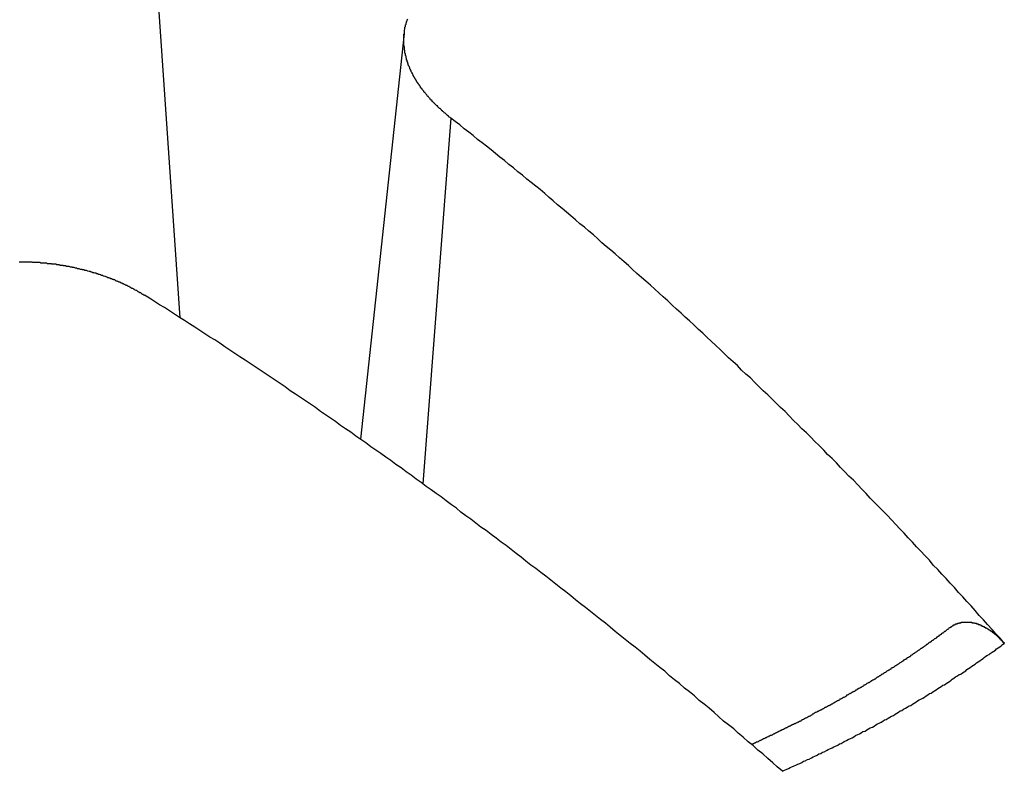
# Model space of a CAD drawing. Extents: x 0 to 2099, y -752 to 736.
# Drawn here: x 133 to 135, y 453 to 455 of the extents above; entities that cross this region are included whole.
import ezdxf

# ---------------------------------------------------------------- set-up
doc = ezdxf.new("R2010")
doc.units = 0
doc.header["$LTSCALE"] = 3
doc.layers.add('TK1', color=7, linetype='CONTINUOUS')

msp = doc.modelspace()

# ---------------------------------------------------------------- linework, layer by layer
at = {"layer": 'TK1'}
for p, q in [((133.0157, 455.1179), (133.0796, 454.1869)), ((133.4805, 454.6953), (133.4026, 453.9695)), ((133.5643, 454.5441), (133.5143, 453.8893))]:
    msp.add_line(p, q, dxfattribs=at)
for points in [[(133.564, 454.544, 0), (133.563, 454.545, 0), (133.562, 454.546, 0), (133.561, 454.546, 0), (133.56, 454.547, 0), (133.56, 454.548, 0), (133.559, 454.549, 0), (133.558, 454.549, 0), (133.557, 454.55, 0), (133.556, 454.551, 0), (133.555, 454.552, 0), (133.554, 454.553, 0), (133.553, 454.553, 0), (133.552, 454.554, 0), (133.551, 454.555, 0), (133.55, 454.556, 0), (133.549, 454.557, 0), (133.548, 454.557, 0), (133.548, 454.558, 0), (133.547, 454.559, 0), (133.546, 454.56, 0), (133.545, 454.561, 0), (133.544, 454.561, 0), (133.543, 454.562, 0), (133.542, 454.563, 0), (133.541, 454.564, 0), (133.541, 454.565, 0), (133.54, 454.566, 0), (133.539, 454.566, 0), (133.538, 454.567, 0), (133.537, 454.568, 0), (133.536, 454.569, 0), (133.535, 454.57, 0), (133.535, 454.571, 0), (133.534, 454.571, 0), (133.533, 454.572, 0), (133.532, 454.573, 0), (133.531, 454.574, 0), (133.531, 454.575, 0), (133.53, 454.576, 0), (133.529, 454.576, 0), (133.528, 454.577, 0), (133.527, 454.578, 0), (133.527, 454.579, 0), (133.526, 454.58, 0), (133.525, 454.581, 0), (133.524, 454.582, 0), (133.524, 454.583, 0), (133.523, 454.583, 0), (133.522, 454.584, 0), (133.521, 454.585, 0), (133.521, 454.586, 0), (133.52, 454.587, 0), (133.519, 454.588, 0), (133.518, 454.589, 0), (133.518, 454.59, 0), (133.517, 454.59, 0), (133.516, 454.591, 0), (133.516, 454.592, 0), (133.515, 454.593, 0), (133.514, 454.594, 0), (133.513, 454.595, 0), (133.513, 454.596, 0), (133.512, 454.597, 0), (133.511, 454.597, 0), (133.511, 454.598, 0), (133.51, 454.599, 0), (133.51, 454.6, 0), (133.509, 454.601, 0), (133.508, 454.602, 0), (133.508, 454.603, 0), (133.507, 454.604, 0), (133.506, 454.605, 0), (133.506, 454.606, 0), (133.505, 454.606, 0), (133.505, 454.607, 0), (133.504, 454.608, 0), (133.503, 454.609, 0), (133.503, 454.61, 0), (133.502, 454.611, 0), (133.502, 454.612, 0), (133.501, 454.613, 0), (133.501, 454.614, 0), (133.5, 454.615, 0), (133.5, 454.616, 0), (133.499, 454.616, 0), (133.499, 454.617, 0), (133.498, 454.618, 0), (133.498, 454.619, 0), (133.497, 454.62, 0), (133.497, 454.621, 0), (133.496, 454.622, 0), (133.496, 454.623, 0), (133.495, 454.624, 0), (133.495, 454.625, 0), (133.494, 454.626, 0), (133.494, 454.627, 0), (133.493, 454.627, 0), (133.493, 454.628, 0), (133.493, 454.629, 0), (133.492, 454.63, 0), (133.492, 454.631, 0), (133.491, 454.632, 0), (133.491, 454.633, 0), (133.491, 454.634, 0), (133.49, 454.635, 0), (133.49, 454.636, 0), (133.489, 454.637, 0), (133.489, 454.638, 0), (133.489, 454.638, 0), (133.488, 454.639, 0), (133.488, 454.64, 0), (133.488, 454.641, 0), (133.487, 454.642, 0), (133.487, 454.643, 0), (133.487, 454.644, 0), (133.486, 454.645, 0), (133.486, 454.646, 0), (133.486, 454.647, 0), (133.486, 454.648, 0), (133.485, 454.648, 0), (133.485, 454.649, 0), (133.485, 454.65, 0), (133.485, 454.651, 0), (133.484, 454.652, 0), (133.484, 454.653, 0), (133.484, 454.654, 0), (133.484, 454.655, 0), (133.483, 454.656, 0), (133.483, 454.657, 0), (133.483, 454.658, 0), (133.483, 454.658, 0), (133.483, 454.659, 0), (133.482, 454.66, 0), (133.482, 454.661, 0), (133.482, 454.662, 0), (133.482, 454.663, 0), (133.482, 454.664, 0), (133.482, 454.665, 0), (133.481, 454.666, 0), (133.481, 454.667, 0), (133.481, 454.667, 0), (133.481, 454.668, 0), (133.481, 454.669, 0), (133.481, 454.67, 0), (133.481, 454.671, 0), (133.481, 454.672, 0), (133.48, 454.673, 0), (133.48, 454.674, 0), (133.48, 454.674, 0), (133.48, 454.675, 0), (133.48, 454.676, 0), (133.48, 454.677, 0), (133.48, 454.678, 0), (133.48, 454.679, 0), (133.48, 454.68, 0), (133.48, 454.681, 0), (133.48, 454.681, 0), (133.48, 454.682, 0), (133.48, 454.683, 0), (133.48, 454.684, 0), (133.48, 454.685, 0), (133.48, 454.686, 0), (133.48, 454.687, 0), (133.48, 454.687, 0), (133.48, 454.688, 0), (133.48, 454.689, 0), (133.48, 454.69, 0), (133.48, 454.691, 0), (133.48, 454.692, 0), (133.48, 454.693, 0), (133.48, 454.693, 0), (133.48, 454.694, 0), (133.481, 454.695, 0), (133.481, 454.696, 0), (133.481, 454.697, 0), (133.481, 454.698, 0), (133.481, 454.698, 0), (133.481, 454.699, 0), (133.481, 454.7, 0), (133.481, 454.701, 0), (133.481, 454.702, 0), (133.482, 454.703, 0), (133.482, 454.703, 0), (133.482, 454.704, 0), (133.482, 454.705, 0), (133.482, 454.706, 0), (133.482, 454.707, 0), (133.483, 454.708, 0), (133.483, 454.708, 0), (133.483, 454.709, 0), (133.483, 454.71, 0), (133.483, 454.711, 0), (133.484, 454.712, 0), (133.484, 454.713, 0), (133.484, 454.713, 0), (133.484, 454.714, 0), (133.485, 454.715, 0), (133.485, 454.716, 0), (133.485, 454.717, 0), (133.485, 454.717, 0), (133.486, 454.718, 0), (133.486, 454.719, 0), (133.486, 454.72, 0), (133.487, 454.721, 0)], [(134.554, 453.604, 0), (134.547, 453.613, 0), (134.539, 453.621, 0), (134.532, 453.629, 0), (134.524, 453.638, 0), (134.517, 453.646, 0), (134.509, 453.654, 0), (134.502, 453.663, 0), (134.495, 453.671, 0), (134.487, 453.679, 0), (134.48, 453.687, 0), (134.472, 453.695, 0), (134.465, 453.704, 0), (134.457, 453.712, 0), (134.45, 453.72, 0), (134.442, 453.728, 0), (134.435, 453.736, 0), (134.427, 453.744, 0), (134.42, 453.753, 0), (134.412, 453.761, 0), (134.405, 453.769, 0), (134.397, 453.777, 0), (134.39, 453.785, 0), (134.382, 453.793, 0), (134.375, 453.801, 0), (134.367, 453.809, 0), (134.36, 453.817, 0), (134.352, 453.825, 0), (134.345, 453.833, 0), (134.337, 453.841, 0), (134.329, 453.849, 0), (134.322, 453.856, 0), (134.314, 453.864, 0), (134.307, 453.872, 0), (134.299, 453.88, 0), (134.292, 453.888, 0), (134.284, 453.896, 0), (134.276, 453.903, 0), (134.269, 453.911, 0), (134.261, 453.919, 0), (134.254, 453.927, 0), (134.246, 453.935, 0), (134.238, 453.942, 0), (134.231, 453.95, 0), (134.223, 453.958, 0), (134.215, 453.965, 0), (134.208, 453.973, 0), (134.2, 453.981, 0), (134.192, 453.988, 0), (134.185, 453.996, 0), (134.177, 454.003, 0), (134.169, 454.011, 0), (134.162, 454.019, 0), (134.154, 454.026, 0), (134.146, 454.034, 0), (134.139, 454.041, 0), (134.131, 454.049, 0), (134.123, 454.056, 0), (134.115, 454.064, 0), (134.108, 454.071, 0), (134.1, 454.079, 0), (134.092, 454.086, 0), (134.084, 454.093, 0), (134.077, 454.101, 0), (134.069, 454.108, 0), (134.061, 454.115, 0), (134.053, 454.123, 0), (134.046, 454.13, 0), (134.038, 454.137, 0), (134.03, 454.145, 0), (134.022, 454.152, 0), (134.015, 454.159, 0), (134.007, 454.166, 0), (133.999, 454.174, 0), (133.991, 454.181, 0), (133.983, 454.188, 0), (133.976, 454.195, 0), (133.968, 454.202, 0), (133.96, 454.209, 0), (133.952, 454.217, 0), (133.944, 454.224, 0), (133.937, 454.231, 0), (133.929, 454.238, 0), (133.921, 454.245, 0), (133.913, 454.252, 0), (133.905, 454.259, 0), (133.897, 454.266, 0), (133.889, 454.273, 0), (133.882, 454.28, 0), (133.874, 454.287, 0), (133.866, 454.294, 0), (133.858, 454.301, 0), (133.85, 454.308, 0), (133.842, 454.314, 0), (133.834, 454.321, 0), (133.827, 454.328, 0), (133.819, 454.335, 0), (133.811, 454.342, 0), (133.803, 454.349, 0), (133.795, 454.355, 0), (133.787, 454.362, 0), (133.779, 454.369, 0), (133.771, 454.376, 0), (133.763, 454.382, 0), (133.755, 454.389, 0), (133.747, 454.396, 0), (133.74, 454.402, 0), (133.732, 454.409, 0), (133.724, 454.416, 0), (133.716, 454.422, 0), (133.708, 454.429, 0), (133.7, 454.435, 0), (133.692, 454.442, 0), (133.684, 454.448, 0), (133.676, 454.455, 0), (133.668, 454.461, 0), (133.66, 454.468, 0), (133.652, 454.474, 0), (133.644, 454.481, 0), (133.636, 454.487, 0), (133.628, 454.494, 0), (133.62, 454.5, 0), (133.612, 454.506, 0), (133.604, 454.513, 0), (133.596, 454.519, 0), (133.588, 454.525, 0), (133.58, 454.532, 0), (133.572, 454.538, 0), (133.564, 454.544, 0)], [(132.792, 454.287, 0), (132.794, 454.287, 0), (132.795, 454.287, 0), (132.797, 454.287, 0), (132.798, 454.287, 0), (132.8, 454.287, 0), (132.801, 454.287, 0), (132.803, 454.287, 0), (132.804, 454.287, 0), (132.806, 454.287, 0), (132.807, 454.287, 0), (132.809, 454.287, 0), (132.81, 454.287, 0), (132.812, 454.287, 0), (132.813, 454.287, 0), (132.815, 454.287, 0), (132.816, 454.286, 0), (132.818, 454.286, 0), (132.819, 454.286, 0), (132.82, 454.286, 0), (132.822, 454.286, 0), (132.823, 454.286, 0), (132.825, 454.286, 0), (132.826, 454.286, 0), (132.828, 454.286, 0), (132.829, 454.286, 0), (132.831, 454.285, 0), (132.832, 454.285, 0), (132.834, 454.285, 0), (132.835, 454.285, 0), (132.837, 454.285, 0), (132.838, 454.285, 0), (132.84, 454.285, 0), (132.841, 454.285, 0), (132.843, 454.284, 0), (132.844, 454.284, 0), (132.846, 454.284, 0), (132.847, 454.284, 0), (132.849, 454.284, 0), (132.85, 454.283, 0), (132.852, 454.283, 0), (132.853, 454.283, 0), (132.855, 454.283, 0), (132.856, 454.283, 0), (132.858, 454.283, 0), (132.859, 454.282, 0), (132.861, 454.282, 0), (132.862, 454.282, 0), (132.864, 454.282, 0), (132.865, 454.281, 0), (132.867, 454.281, 0), (132.868, 454.281, 0), (132.87, 454.281, 0), (132.871, 454.28, 0), (132.873, 454.28, 0), (132.874, 454.28, 0), (132.875, 454.28, 0), (132.877, 454.279, 0), (132.878, 454.279, 0), (132.88, 454.279, 0), (132.881, 454.279, 0), (132.883, 454.278, 0), (132.884, 454.278, 0), (132.886, 454.278, 0), (132.887, 454.277, 0), (132.889, 454.277, 0), (132.89, 454.277, 0), (132.892, 454.276, 0), (132.893, 454.276, 0), (132.895, 454.276, 0), (132.896, 454.275, 0), (132.898, 454.275, 0), (132.899, 454.275, 0), (132.901, 454.274, 0), (132.902, 454.274, 0), (132.904, 454.274, 0), (132.905, 454.273, 0), (132.906, 454.273, 0), (132.908, 454.273, 0), (132.909, 454.272, 0), (132.911, 454.272, 0), (132.912, 454.272, 0), (132.914, 454.271, 0), (132.915, 454.271, 0), (132.917, 454.27, 0), (132.918, 454.27, 0), (132.919, 454.27, 0), (132.921, 454.269, 0), (132.922, 454.269, 0), (132.924, 454.268, 0), (132.925, 454.268, 0), (132.927, 454.267, 0), (132.928, 454.267, 0), (132.929, 454.267, 0), (132.931, 454.266, 0), (132.932, 454.266, 0), (132.934, 454.265, 0), (132.935, 454.265, 0), (132.937, 454.264, 0), (132.938, 454.264, 0), (132.939, 454.263, 0), (132.941, 454.263, 0), (132.942, 454.262, 0), (132.943, 454.262, 0), (132.945, 454.261, 0), (132.946, 454.261, 0), (132.948, 454.26, 0), (132.949, 454.26, 0), (132.95, 454.259, 0), (132.952, 454.259, 0), (132.953, 454.258, 0), (132.954, 454.258, 0), (132.956, 454.257, 0), (132.957, 454.257, 0), (132.959, 454.256, 0), (132.96, 454.256, 0), (132.961, 454.255, 0), (132.963, 454.255, 0), (132.964, 454.254, 0), (132.965, 454.253, 0), (132.967, 454.253, 0), (132.968, 454.252, 0), (132.969, 454.252, 0), (132.97, 454.251, 0), (132.972, 454.251, 0), (132.973, 454.25, 0), (132.974, 454.249, 0), (132.976, 454.249, 0), (132.977, 454.248, 0), (132.978, 454.248, 0), (132.98, 454.247, 0), (132.981, 454.246, 0), (132.982, 454.246, 0), (132.983, 454.245, 0), (132.985, 454.245, 0), (132.986, 454.244, 0), (132.987, 454.243, 0), (132.988, 454.243, 0), (132.99, 454.242, 0), (132.991, 454.241, 0), (132.992, 454.241, 0), (132.993, 454.24, 0), (132.995, 454.24, 0), (132.996, 454.239, 0), (132.997, 454.238, 0), (132.998, 454.238, 0), (132.999, 454.237, 0), (133.001, 454.236, 0), (133.002, 454.236, 0), (133.003, 454.235, 0), (133.004, 454.234, 0), (133.005, 454.234, 0), (133.006, 454.233, 0), (133.008, 454.232, 0), (133.009, 454.232, 0), (133.01, 454.231, 0), (133.011, 454.23, 0), (133.012, 454.229, 0), (133.013, 454.229, 0), (133.015, 454.228, 0), (133.016, 454.227, 0)], [(134.157, 453.375, 0), (134.148, 453.383, 0), (134.14, 453.39, 0), (134.131, 453.398, 0), (134.122, 453.406, 0), (134.113, 453.413, 0), (134.105, 453.421, 0), (134.096, 453.428, 0), (134.087, 453.436, 0), (134.078, 453.443, 0), (134.07, 453.451, 0), (134.061, 453.458, 0), (134.052, 453.465, 0), (134.043, 453.473, 0), (134.035, 453.48, 0), (134.026, 453.488, 0), (134.017, 453.495, 0), (134.008, 453.502, 0), (134, 453.51, 0), (133.991, 453.517, 0), (133.982, 453.524, 0), (133.973, 453.532, 0), (133.964, 453.539, 0), (133.955, 453.546, 0), (133.947, 453.554, 0), (133.938, 453.561, 0), (133.929, 453.568, 0), (133.92, 453.575, 0), (133.911, 453.583, 0), (133.903, 453.59, 0), (133.894, 453.597, 0), (133.885, 453.604, 0), (133.876, 453.611, 0), (133.867, 453.618, 0), (133.858, 453.625, 0), (133.849, 453.633, 0), (133.841, 453.64, 0), (133.832, 453.647, 0), (133.823, 453.654, 0), (133.814, 453.661, 0), (133.805, 453.668, 0), (133.796, 453.675, 0), (133.787, 453.682, 0), (133.779, 453.689, 0), (133.77, 453.696, 0), (133.761, 453.703, 0), (133.752, 453.71, 0), (133.743, 453.717, 0), (133.734, 453.724, 0), (133.725, 453.731, 0), (133.716, 453.738, 0), (133.707, 453.744, 0), (133.698, 453.751, 0), (133.69, 453.758, 0), (133.681, 453.765, 0), (133.672, 453.772, 0), (133.663, 453.779, 0), (133.654, 453.785, 0), (133.645, 453.792, 0), (133.636, 453.799, 0), (133.627, 453.806, 0), (133.618, 453.812, 0), (133.609, 453.819, 0), (133.6, 453.826, 0), (133.591, 453.832, 0), (133.582, 453.839, 0), (133.574, 453.846, 0), (133.565, 453.852, 0), (133.556, 453.859, 0), (133.547, 453.866, 0), (133.538, 453.872, 0), (133.529, 453.879, 0), (133.52, 453.885, 0), (133.511, 453.892, 0), (133.502, 453.898, 0), (133.493, 453.905, 0), (133.484, 453.911, 0), (133.475, 453.918, 0), (133.466, 453.924, 0), (133.457, 453.931, 0), (133.448, 453.937, 0), (133.439, 453.944, 0), (133.43, 453.95, 0), (133.421, 453.956, 0), (133.412, 453.963, 0), (133.403, 453.969, 0), (133.394, 453.975, 0), (133.385, 453.982, 0), (133.376, 453.988, 0), (133.367, 453.994, 0), (133.358, 454.001, 0), (133.349, 454.007, 0), (133.34, 454.013, 0), (133.331, 454.019, 0), (133.322, 454.026, 0), (133.313, 454.032, 0), (133.304, 454.038, 0), (133.295, 454.044, 0), (133.286, 454.05, 0), (133.277, 454.056, 0), (133.268, 454.063, 0), (133.259, 454.069, 0), (133.25, 454.075, 0), (133.241, 454.081, 0), (133.232, 454.087, 0), (133.223, 454.093, 0), (133.214, 454.099, 0), (133.205, 454.105, 0), (133.196, 454.111, 0), (133.187, 454.117, 0), (133.178, 454.123, 0), (133.169, 454.129, 0), (133.16, 454.135, 0), (133.151, 454.141, 0), (133.142, 454.147, 0), (133.133, 454.152, 0), (133.124, 454.158, 0), (133.115, 454.164, 0), (133.106, 454.17, 0), (133.097, 454.176, 0), (133.088, 454.182, 0), (133.079, 454.187, 0), (133.07, 454.193, 0), (133.061, 454.199, 0), (133.052, 454.205, 0), (133.043, 454.21, 0), (133.034, 454.216, 0), (133.025, 454.222, 0), (133.016, 454.227, 0)], [(134.458, 453.633, 0), (134.459, 453.633, 0), (134.459, 453.634, 0), (134.459, 453.634, 0), (134.459, 453.634, 0), (134.46, 453.634, 0), (134.46, 453.634, 0), (134.46, 453.635, 0), (134.46, 453.635, 0), (134.46, 453.635, 0), (134.461, 453.635, 0), (134.461, 453.635, 0), (134.461, 453.635, 0), (134.461, 453.635, 0), (134.462, 453.636, 0), (134.462, 453.636, 0), (134.462, 453.636, 0), (134.462, 453.636, 0), (134.463, 453.636, 0), (134.463, 453.636, 0), (134.463, 453.636, 0), (134.463, 453.637, 0), (134.463, 453.637, 0), (134.464, 453.637, 0), (134.464, 453.637, 0), (134.464, 453.637, 0), (134.464, 453.637, 0), (134.465, 453.637, 0), (134.465, 453.637, 0), (134.465, 453.638, 0), (134.465, 453.638, 0), (134.466, 453.638, 0), (134.466, 453.638, 0), (134.466, 453.638, 0), (134.466, 453.638, 0), (134.467, 453.638, 0), (134.467, 453.638, 0), (134.467, 453.639, 0), (134.467, 453.639, 0), (134.468, 453.639, 0), (134.468, 453.639, 0), (134.468, 453.639, 0), (134.469, 453.639, 0), (134.469, 453.639, 0), (134.469, 453.639, 0), (134.469, 453.639, 0), (134.47, 453.639, 0), (134.47, 453.64, 0), (134.47, 453.64, 0), (134.47, 453.64, 0), (134.471, 453.64, 0), (134.471, 453.64, 0), (134.471, 453.64, 0), (134.472, 453.64, 0), (134.472, 453.64, 0), (134.472, 453.64, 0), (134.472, 453.64, 0), (134.473, 453.64, 0), (134.473, 453.641, 0), (134.473, 453.641, 0), (134.473, 453.641, 0), (134.474, 453.641, 0), (134.474, 453.641, 0), (134.474, 453.641, 0), (134.475, 453.641, 0), (134.475, 453.641, 0), (134.475, 453.641, 0), (134.475, 453.641, 0), (134.476, 453.641, 0), (134.476, 453.641, 0), (134.476, 453.641, 0), (134.477, 453.641, 0), (134.477, 453.641, 0), (134.477, 453.642, 0), (134.478, 453.642, 0), (134.478, 453.642, 0), (134.478, 453.642, 0), (134.478, 453.642, 0), (134.479, 453.642, 0), (134.479, 453.642, 0), (134.479, 453.642, 0), (134.48, 453.642, 0), (134.48, 453.642, 0), (134.48, 453.642, 0), (134.48, 453.642, 0), (134.481, 453.642, 0), (134.481, 453.642, 0), (134.481, 453.642, 0), (134.482, 453.642, 0), (134.482, 453.642, 0), (134.482, 453.642, 0), (134.483, 453.642, 0), (134.483, 453.642, 0), (134.483, 453.642, 0), (134.483, 453.642, 0), (134.484, 453.642, 0), (134.484, 453.642, 0), (134.484, 453.642, 0), (134.485, 453.642, 0), (134.485, 453.642, 0), (134.485, 453.642, 0), (134.486, 453.642, 0), (134.486, 453.642, 0), (134.486, 453.642, 0), (134.486, 453.642, 0), (134.487, 453.642, 0), (134.487, 453.642, 0), (134.487, 453.642, 0), (134.488, 453.642, 0), (134.488, 453.642, 0), (134.488, 453.642, 0), (134.489, 453.642, 0), (134.489, 453.642, 0), (134.489, 453.642, 0), (134.489, 453.642, 0), (134.49, 453.642, 0), (134.49, 453.642, 0), (134.49, 453.642, 0), (134.491, 453.642, 0), (134.491, 453.642, 0), (134.491, 453.642, 0), (134.491, 453.642, 0), (134.492, 453.642, 0), (134.492, 453.642, 0), (134.492, 453.642, 0), (134.493, 453.642, 0), (134.493, 453.642, 0), (134.493, 453.642, 0), (134.494, 453.642, 0), (134.494, 453.642, 0), (134.494, 453.642, 0), (134.494, 453.642, 0), (134.495, 453.642, 0), (134.495, 453.642, 0), (134.495, 453.642, 0), (134.496, 453.642, 0), (134.496, 453.642, 0), (134.496, 453.641, 0), (134.497, 453.641, 0), (134.497, 453.641, 0), (134.497, 453.641, 0), (134.498, 453.641, 0), (134.498, 453.641, 0), (134.498, 453.641, 0), (134.498, 453.641, 0), (134.499, 453.641, 0), (134.499, 453.641, 0), (134.499, 453.641, 0), (134.5, 453.641, 0), (134.5, 453.641, 0), (134.5, 453.641, 0), (134.501, 453.64, 0), (134.501, 453.64, 0), (134.501, 453.64, 0), (134.502, 453.64, 0), (134.502, 453.64, 0), (134.502, 453.64, 0), (134.503, 453.64, 0), (134.503, 453.64, 0), (134.503, 453.64, 0), (134.504, 453.64, 0), (134.504, 453.64, 0), (134.504, 453.639, 0), (134.505, 453.639, 0), (134.505, 453.639, 0), (134.505, 453.639, 0), (134.506, 453.639, 0), (134.506, 453.639, 0), (134.506, 453.639, 0), (134.507, 453.639, 0), (134.507, 453.639, 0), (134.507, 453.638, 0), (134.508, 453.638, 0), (134.508, 453.638, 0), (134.508, 453.638, 0), (134.509, 453.638, 0), (134.509, 453.638, 0), (134.509, 453.638, 0), (134.51, 453.638, 0), (134.51, 453.637, 0), (134.51, 453.637, 0), (134.511, 453.637, 0), (134.511, 453.637, 0), (134.511, 453.637, 0), (134.511, 453.637, 0), (134.512, 453.637, 0), (134.512, 453.636, 0), (134.512, 453.636, 0), (134.513, 453.636, 0), (134.513, 453.636, 0), (134.513, 453.636, 0), (134.514, 453.636, 0), (134.514, 453.636, 0), (134.514, 453.635, 0), (134.515, 453.635, 0), (134.515, 453.635, 0), (134.515, 453.635, 0), (134.516, 453.635, 0), (134.516, 453.635, 0), (134.516, 453.634, 0), (134.517, 453.634, 0), (134.517, 453.634, 0), (134.517, 453.634, 0), (134.518, 453.634, 0), (134.518, 453.634, 0), (134.518, 453.633, 0), (134.519, 453.633, 0), (134.519, 453.633, 0), (134.519, 453.633, 0), (134.52, 453.633, 0), (134.52, 453.633, 0), (134.52, 453.632, 0), (134.521, 453.632, 0), (134.521, 453.632, 0), (134.521, 453.632, 0), (134.522, 453.632, 0), (134.522, 453.632, 0), (134.522, 453.631, 0), (134.523, 453.631, 0), (134.523, 453.631, 0), (134.523, 453.631, 0), (134.523, 453.631, 0), (134.524, 453.63, 0), (134.524, 453.63, 0), (134.524, 453.63, 0), (134.525, 453.63, 0), (134.525, 453.63, 0), (134.525, 453.629, 0), (134.526, 453.629, 0), (134.526, 453.629, 0), (134.526, 453.629, 0), (134.526, 453.629, 0), (134.527, 453.628, 0), (134.527, 453.628, 0), (134.527, 453.628, 0), (134.528, 453.628, 0), (134.528, 453.628, 0), (134.528, 453.627, 0), (134.529, 453.627, 0), (134.529, 453.627, 0), (134.529, 453.627, 0), (134.53, 453.627, 0), (134.53, 453.626, 0), (134.53, 453.626, 0), (134.531, 453.626, 0), (134.531, 453.626, 0), (134.531, 453.625, 0), (134.531, 453.625, 0), (134.532, 453.625, 0), (134.532, 453.625, 0), (134.532, 453.624, 0), (134.533, 453.624, 0), (134.533, 453.624, 0), (134.533, 453.624, 0), (134.534, 453.623, 0), (134.534, 453.623, 0), (134.534, 453.623, 0), (134.535, 453.623, 0), (134.535, 453.622, 0), (134.535, 453.622, 0), (134.536, 453.622, 0), (134.536, 453.622, 0), (134.536, 453.621, 0), (134.537, 453.621, 0), (134.537, 453.621, 0), (134.537, 453.621, 0), (134.538, 453.62, 0), (134.538, 453.62, 0), (134.538, 453.62, 0), (134.539, 453.62, 0), (134.539, 453.619, 0), (134.539, 453.619, 0), (134.539, 453.619, 0), (134.54, 453.618, 0), (134.54, 453.618, 0), (134.54, 453.618, 0), (134.541, 453.618, 0), (134.541, 453.617, 0), (134.541, 453.617, 0), (134.542, 453.617, 0), (134.542, 453.616, 0), (134.542, 453.616, 0), (134.543, 453.616, 0), (134.543, 453.616, 0), (134.543, 453.615, 0), (134.544, 453.615, 0), (134.544, 453.615, 0), (134.544, 453.614, 0), (134.545, 453.614, 0), (134.545, 453.614, 0), (134.545, 453.613, 0), (134.546, 453.613, 0), (134.546, 453.613, 0), (134.546, 453.613, 0), (134.546, 453.612, 0), (134.547, 453.612, 0), (134.547, 453.612, 0), (134.547, 453.611, 0), (134.548, 453.611, 0), (134.548, 453.611, 0), (134.548, 453.61, 0), (134.549, 453.61, 0), (134.549, 453.61, 0), (134.549, 453.609, 0), (134.55, 453.609, 0), (134.55, 453.609, 0), (134.55, 453.609, 0), (134.55, 453.608, 0), (134.551, 453.608, 0), (134.551, 453.608, 0), (134.551, 453.607, 0), (134.552, 453.607, 0), (134.552, 453.607, 0), (134.552, 453.606, 0), (134.552, 453.606, 0), (134.553, 453.606, 0), (134.553, 453.605, 0), (134.553, 453.605, 0), (134.554, 453.605, 0), (134.554, 453.604, 0)], [(134.458, 453.633, 0), (134.458, 453.633, 0), (134.457, 453.632, 0), (134.456, 453.632, 0), (134.455, 453.631, 0), (134.454, 453.63, 0), (134.454, 453.63, 0), (134.453, 453.629, 0), (134.452, 453.629, 0), (134.451, 453.628, 0), (134.45, 453.627, 0), (134.45, 453.627, 0), (134.449, 453.626, 0), (134.448, 453.625, 0), (134.447, 453.625, 0), (134.446, 453.624, 0), (134.446, 453.624, 0), (134.445, 453.623, 0), (134.444, 453.622, 0), (134.443, 453.622, 0), (134.442, 453.621, 0), (134.441, 453.621, 0), (134.441, 453.62, 0), (134.44, 453.619, 0), (134.439, 453.619, 0), (134.438, 453.618, 0), (134.437, 453.618, 0), (134.437, 453.617, 0), (134.436, 453.616, 0), (134.435, 453.616, 0), (134.434, 453.615, 0), (134.433, 453.615, 0), (134.433, 453.614, 0), (134.432, 453.613, 0), (134.431, 453.613, 0), (134.43, 453.612, 0), (134.429, 453.612, 0), (134.428, 453.611, 0), (134.428, 453.611, 0), (134.427, 453.61, 0), (134.426, 453.609, 0), (134.425, 453.609, 0), (134.424, 453.608, 0), (134.423, 453.608, 0), (134.423, 453.607, 0), (134.422, 453.606, 0), (134.421, 453.606, 0), (134.42, 453.605, 0), (134.419, 453.605, 0), (134.418, 453.604, 0), (134.418, 453.603, 0), (134.417, 453.603, 0), (134.416, 453.602, 0), (134.415, 453.602, 0), (134.414, 453.601, 0), (134.413, 453.6, 0), (134.413, 453.6, 0), (134.412, 453.599, 0), (134.411, 453.599, 0), (134.41, 453.598, 0), (134.409, 453.597, 0), (134.408, 453.597, 0), (134.408, 453.596, 0), (134.407, 453.596, 0), (134.406, 453.595, 0), (134.405, 453.595, 0), (134.404, 453.594, 0), (134.403, 453.593, 0), (134.403, 453.593, 0), (134.402, 453.592, 0), (134.401, 453.592, 0), (134.4, 453.591, 0), (134.399, 453.59, 0), (134.398, 453.59, 0), (134.397, 453.589, 0), (134.397, 453.589, 0), (134.396, 453.588, 0), (134.395, 453.587, 0), (134.394, 453.587, 0), (134.393, 453.586, 0), (134.392, 453.586, 0), (134.392, 453.585, 0), (134.391, 453.585, 0), (134.39, 453.584, 0), (134.389, 453.583, 0), (134.388, 453.583, 0), (134.387, 453.582, 0), (134.386, 453.582, 0), (134.386, 453.581, 0), (134.385, 453.58, 0), (134.384, 453.58, 0), (134.383, 453.579, 0), (134.382, 453.579, 0), (134.381, 453.578, 0), (134.38, 453.578, 0), (134.379, 453.577, 0), (134.379, 453.576, 0), (134.378, 453.576, 0), (134.377, 453.575, 0), (134.376, 453.575, 0), (134.375, 453.574, 0), (134.374, 453.574, 0), (134.373, 453.573, 0), (134.373, 453.572, 0), (134.372, 453.572, 0), (134.371, 453.571, 0), (134.37, 453.571, 0), (134.369, 453.57, 0), (134.368, 453.569, 0), (134.367, 453.569, 0), (134.366, 453.568, 0), (134.366, 453.568, 0), (134.365, 453.567, 0), (134.364, 453.567, 0), (134.363, 453.566, 0), (134.362, 453.565, 0), (134.361, 453.565, 0), (134.36, 453.564, 0), (134.359, 453.564, 0), (134.358, 453.563, 0), (134.358, 453.563, 0), (134.357, 453.562, 0), (134.356, 453.561, 0), (134.355, 453.561, 0), (134.354, 453.56, 0), (134.353, 453.56, 0), (134.352, 453.559, 0), (134.351, 453.559, 0), (134.351, 453.558, 0), (134.35, 453.557, 0), (134.349, 453.557, 0), (134.348, 453.556, 0), (134.347, 453.556, 0), (134.346, 453.555, 0), (134.345, 453.555, 0), (134.344, 453.554, 0), (134.343, 453.553, 0), (134.343, 453.553, 0), (134.342, 453.552, 0), (134.341, 453.552, 0), (134.34, 453.551, 0), (134.339, 453.551, 0), (134.338, 453.55, 0), (134.337, 453.549, 0), (134.336, 453.549, 0), (134.335, 453.548, 0), (134.334, 453.548, 0), (134.334, 453.547, 0), (134.333, 453.547, 0), (134.332, 453.546, 0), (134.331, 453.546, 0), (134.33, 453.545, 0), (134.329, 453.544, 0), (134.328, 453.544, 0), (134.327, 453.543, 0), (134.326, 453.543, 0), (134.325, 453.542, 0), (134.324, 453.542, 0), (134.324, 453.541, 0), (134.323, 453.54, 0), (134.322, 453.54, 0), (134.321, 453.539, 0), (134.32, 453.539, 0), (134.319, 453.538, 0), (134.318, 453.538, 0), (134.317, 453.537, 0), (134.316, 453.537, 0), (134.315, 453.536, 0), (134.314, 453.535, 0), (134.314, 453.535, 0), (134.313, 453.534, 0), (134.312, 453.534, 0), (134.311, 453.533, 0), (134.31, 453.533, 0), (134.309, 453.532, 0), (134.308, 453.532, 0), (134.307, 453.531, 0), (134.306, 453.53, 0), (134.305, 453.53, 0), (134.304, 453.529, 0), (134.303, 453.529, 0), (134.302, 453.528, 0), (134.302, 453.528, 0), (134.301, 453.527, 0), (134.3, 453.527, 0), (134.299, 453.526, 0), (134.298, 453.525, 0), (134.297, 453.525, 0), (134.296, 453.524, 0), (134.295, 453.524, 0), (134.294, 453.523, 0), (134.293, 453.523, 0), (134.292, 453.522, 0), (134.291, 453.522, 0), (134.29, 453.521, 0), (134.289, 453.52, 0), (134.288, 453.52, 0), (134.288, 453.519, 0), (134.287, 453.519, 0), (134.286, 453.518, 0), (134.285, 453.518, 0), (134.284, 453.517, 0), (134.283, 453.517, 0), (134.282, 453.516, 0), (134.281, 453.516, 0), (134.28, 453.515, 0), (134.279, 453.514, 0), (134.278, 453.514, 0), (134.277, 453.513, 0), (134.276, 453.513, 0), (134.275, 453.512, 0), (134.274, 453.512, 0), (134.273, 453.511, 0), (134.272, 453.511, 0), (134.272, 453.51, 0), (134.271, 453.509, 0), (134.27, 453.509, 0), (134.269, 453.508, 0), (134.268, 453.508, 0), (134.267, 453.507, 0), (134.266, 453.507, 0), (134.265, 453.506, 0), (134.264, 453.506, 0), (134.263, 453.505, 0), (134.262, 453.505, 0), (134.261, 453.504, 0), (134.26, 453.504, 0), (134.259, 453.503, 0), (134.258, 453.502, 0), (134.257, 453.502, 0), (134.256, 453.501, 0), (134.255, 453.501, 0), (134.254, 453.5, 0), (134.253, 453.5, 0), (134.252, 453.499, 0), (134.251, 453.499, 0), (134.251, 453.498, 0), (134.25, 453.498, 0), (134.249, 453.497, 0), (134.248, 453.497, 0), (134.247, 453.496, 0), (134.246, 453.495, 0), (134.245, 453.495, 0), (134.244, 453.494, 0), (134.243, 453.494, 0), (134.242, 453.493, 0), (134.241, 453.493, 0), (134.24, 453.492, 0), (134.239, 453.492, 0), (134.238, 453.491, 0), (134.237, 453.491, 0), (134.236, 453.49, 0), (134.235, 453.49, 0), (134.234, 453.489, 0), (134.233, 453.489, 0), (134.232, 453.488, 0), (134.231, 453.487, 0), (134.23, 453.487, 0), (134.229, 453.486, 0), (134.228, 453.486, 0), (134.227, 453.485, 0), (134.226, 453.485, 0), (134.225, 453.484, 0), (134.224, 453.484, 0), (134.223, 453.483, 0), (134.222, 453.483, 0), (134.221, 453.482, 0), (134.22, 453.482, 0), (134.219, 453.481, 0), (134.218, 453.481, 0), (134.217, 453.48, 0), (134.216, 453.48, 0), (134.215, 453.479, 0), (134.214, 453.479, 0), (134.213, 453.478, 0), (134.212, 453.477, 0), (134.211, 453.477, 0), (134.21, 453.476, 0), (134.21, 453.476, 0), (134.209, 453.475, 0), (134.208, 453.475, 0), (134.207, 453.474, 0), (134.206, 453.474, 0), (134.205, 453.473, 0), (134.204, 453.473, 0), (134.203, 453.472, 0), (134.202, 453.472, 0), (134.201, 453.471, 0), (134.2, 453.471, 0), (134.199, 453.47, 0), (134.198, 453.47, 0), (134.197, 453.469, 0), (134.196, 453.469, 0), (134.195, 453.468, 0), (134.194, 453.468, 0), (134.193, 453.467, 0), (134.192, 453.467, 0), (134.191, 453.466, 0), (134.19, 453.465, 0), (134.189, 453.465, 0), (134.188, 453.464, 0), (134.187, 453.464, 0), (134.186, 453.463, 0), (134.185, 453.463, 0), (134.184, 453.462, 0), (134.183, 453.462, 0), (134.182, 453.461, 0), (134.181, 453.461, 0), (134.18, 453.46, 0), (134.179, 453.46, 0), (134.177, 453.459, 0), (134.176, 453.459, 0), (134.175, 453.458, 0), (134.174, 453.458, 0), (134.173, 453.457, 0), (134.172, 453.457, 0), (134.171, 453.456, 0), (134.17, 453.456, 0), (134.169, 453.455, 0), (134.168, 453.455, 0), (134.167, 453.454, 0), (134.166, 453.454, 0), (134.165, 453.453, 0), (134.164, 453.453, 0), (134.163, 453.452, 0), (134.162, 453.452, 0), (134.161, 453.451, 0), (134.16, 453.451, 0), (134.159, 453.45, 0), (134.158, 453.45, 0), (134.157, 453.449, 0), (134.156, 453.449, 0), (134.155, 453.448, 0), (134.154, 453.448, 0), (134.153, 453.447, 0), (134.152, 453.447, 0), (134.151, 453.446, 0), (134.15, 453.446, 0), (134.149, 453.445, 0), (134.148, 453.445, 0), (134.147, 453.444, 0), (134.146, 453.444, 0), (134.145, 453.443, 0), (134.144, 453.443, 0), (134.143, 453.442, 0), (134.142, 453.442, 0), (134.141, 453.441, 0), (134.14, 453.441, 0), (134.139, 453.44, 0), (134.138, 453.44, 0), (134.137, 453.439, 0), (134.136, 453.439, 0), (134.134, 453.438, 0), (134.133, 453.438, 0), (134.132, 453.437, 0), (134.131, 453.437, 0), (134.13, 453.436, 0), (134.129, 453.436, 0), (134.128, 453.435, 0), (134.127, 453.435, 0), (134.126, 453.434, 0), (134.125, 453.434, 0), (134.124, 453.433, 0), (134.123, 453.433, 0), (134.122, 453.432, 0), (134.121, 453.432, 0), (134.12, 453.431, 0), (134.119, 453.431, 0), (134.118, 453.43, 0), (134.117, 453.43, 0), (134.116, 453.429, 0), (134.115, 453.429, 0), (134.114, 453.428, 0), (134.113, 453.428, 0), (134.112, 453.427, 0), (134.11, 453.427, 0), (134.109, 453.426, 0), (134.108, 453.426, 0), (134.107, 453.425, 0), (134.106, 453.425, 0), (134.105, 453.424, 0), (134.104, 453.424, 0), (134.103, 453.423, 0), (134.102, 453.423, 0)], [(134.157, 453.375, 0), (134.161, 453.377, 0), (134.164, 453.378, 0), (134.168, 453.38, 0), (134.171, 453.382, 0), (134.174, 453.383, 0), (134.178, 453.385, 0), (134.181, 453.386, 0), (134.185, 453.388, 0), (134.188, 453.389, 0), (134.192, 453.391, 0), (134.195, 453.393, 0), (134.198, 453.394, 0), (134.202, 453.396, 0), (134.205, 453.397, 0), (134.209, 453.399, 0), (134.212, 453.401, 0), (134.215, 453.402, 0), (134.219, 453.404, 0), (134.222, 453.406, 0), (134.226, 453.407, 0), (134.229, 453.409, 0), (134.232, 453.41, 0), (134.236, 453.412, 0), (134.239, 453.414, 0), (134.242, 453.415, 0), (134.246, 453.417, 0), (134.249, 453.419, 0), (134.252, 453.42, 0), (134.256, 453.422, 0), (134.259, 453.424, 0), (134.262, 453.425, 0), (134.266, 453.427, 0), (134.269, 453.429, 0), (134.272, 453.43, 0), (134.275, 453.432, 0), (134.279, 453.434, 0), (134.282, 453.435, 0), (134.285, 453.437, 0), (134.288, 453.439, 0), (134.292, 453.441, 0), (134.295, 453.442, 0), (134.298, 453.444, 0), (134.301, 453.446, 0), (134.305, 453.447, 0), (134.308, 453.449, 0), (134.311, 453.451, 0), (134.314, 453.453, 0), (134.318, 453.454, 0), (134.321, 453.456, 0), (134.324, 453.458, 0), (134.327, 453.46, 0), (134.33, 453.461, 0), (134.334, 453.463, 0), (134.337, 453.465, 0), (134.34, 453.467, 0), (134.343, 453.468, 0), (134.346, 453.47, 0), (134.349, 453.472, 0), (134.352, 453.474, 0), (134.356, 453.475, 0), (134.359, 453.477, 0), (134.362, 453.479, 0), (134.365, 453.481, 0), (134.368, 453.483, 0), (134.371, 453.484, 0), (134.374, 453.486, 0), (134.377, 453.488, 0), (134.38, 453.49, 0), (134.384, 453.492, 0), (134.387, 453.493, 0), (134.39, 453.495, 0), (134.393, 453.497, 0), (134.396, 453.499, 0), (134.399, 453.501, 0), (134.402, 453.503, 0), (134.405, 453.504, 0), (134.408, 453.506, 0), (134.411, 453.508, 0), (134.414, 453.51, 0), (134.417, 453.512, 0), (134.42, 453.514, 0), (134.423, 453.515, 0), (134.426, 453.517, 0), (134.429, 453.519, 0), (134.432, 453.521, 0), (134.435, 453.523, 0), (134.438, 453.525, 0), (134.441, 453.527, 0), (134.444, 453.529, 0), (134.447, 453.53, 0), (134.45, 453.532, 0), (134.453, 453.534, 0), (134.456, 453.536, 0), (134.459, 453.538, 0), (134.461, 453.54, 0), (134.464, 453.542, 0), (134.467, 453.544, 0), (134.47, 453.546, 0), (134.473, 453.548, 0), (134.476, 453.549, 0), (134.479, 453.551, 0), (134.482, 453.553, 0), (134.485, 453.555, 0), (134.487, 453.557, 0), (134.49, 453.559, 0), (134.493, 453.561, 0), (134.496, 453.563, 0), (134.499, 453.565, 0), (134.502, 453.567, 0), (134.504, 453.569, 0), (134.507, 453.571, 0), (134.51, 453.573, 0), (134.513, 453.575, 0), (134.516, 453.577, 0), (134.518, 453.579, 0), (134.521, 453.581, 0), (134.524, 453.583, 0), (134.527, 453.584, 0), (134.529, 453.586, 0), (134.532, 453.588, 0), (134.535, 453.59, 0), (134.538, 453.592, 0), (134.54, 453.594, 0), (134.543, 453.596, 0), (134.546, 453.598, 0), (134.549, 453.6, 0), (134.551, 453.602, 0), (134.554, 453.604, 0)]]:
    msp.add_polyline3d(points, dxfattribs=at)

doc.saveas('drawing.dxf')
